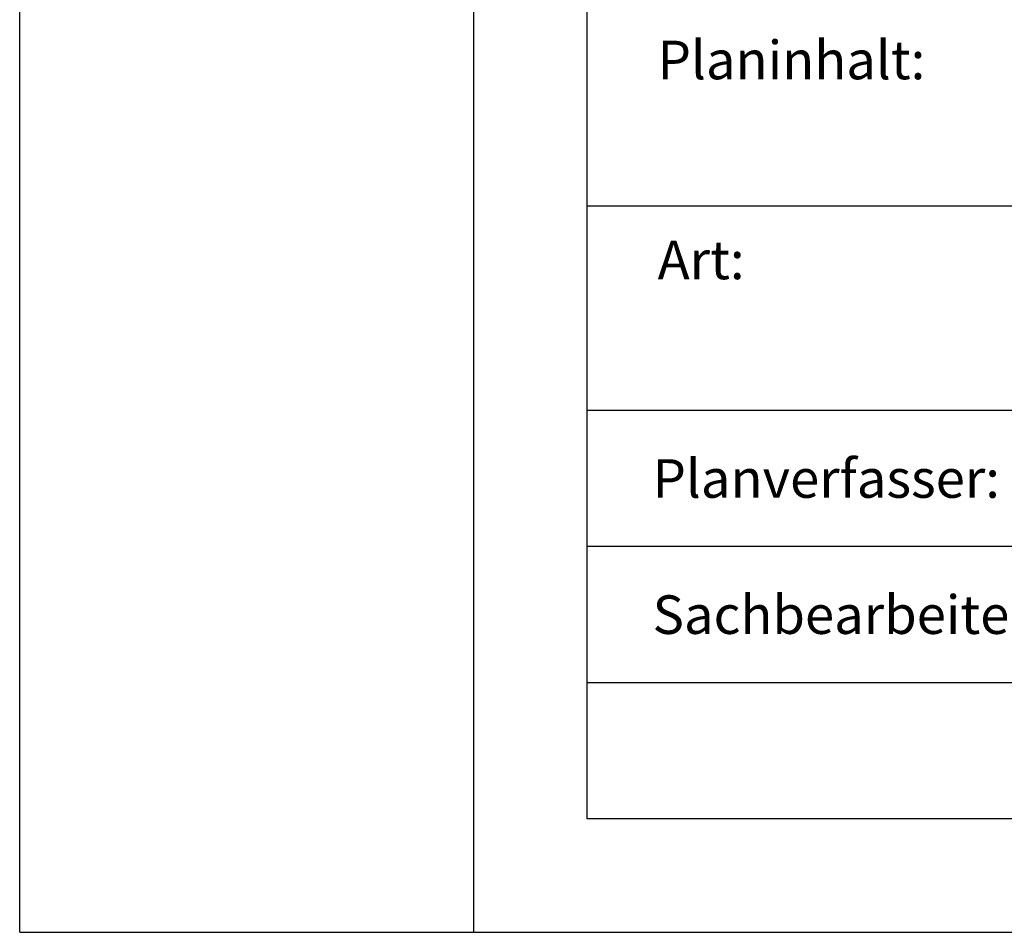
# Paper-space layout 'Plankoepfe (EIN-POL-FM)' of a CAD drawing. Units: millimetres. Extents: x -213 to 883, y 7 to 1095.
# Drawn here: x -201 to -158, y 736 to 776 of the extents above; entities that cross this region are included whole.
import ezdxf
from ezdxf.enums import TextEntityAlignment as Align

# ---------------------------------------------------------------- set-up
doc = ezdxf.new("R2010")
doc.units = ezdxf.units.MM
for name, color, linetype in [('A-PLKOPF-B-------0--', 7, 'Continuous'), ('A-PLKOPF-L-------0--', 7, 'Continuous'), ('A-PLKOPFT--------0--', 7, 'Continuous'), ('A-PLPDATT--------0--', 7, 'Continuous'), ('A-PLPLINT--------0--', 7, 'Continuous')]:
    doc.layers.add(name, color=color, linetype=linetype)
doc.styles.add('BE_OENORM_PLANKOPF', font='arial.ttf')
doc.styles.add('LS_BE-Plan01', font='simplex.shx', dxfattribs={"width": 0.7})
doc.styles.add('LS_BE-PLK01', font='simplex.shx', dxfattribs={"width": 0.8})
doc.styles.add('LS_BE-PLK02', font='arial.ttf', dxfattribs={"width": 0.8})

# ---------------------------------------------------------------- blocks, each defined once
blk = doc.blocks.new('L_PL_PLANKOPF-2015')
at = {"layer": 'A-PLKOPF-L-------0--'}
for p, q in [((-185, 5), (-185, 77)), ((-65, 32), (-185, 32)), ((-65, 23), (-185, 23)), ((-5, 17), (-185, 17)), ((-65, 11), (-185, 11)), ((-5, 5), (-185, 5))]:
    blk.add_line(p, q, dxfattribs=at)
at = {"layer": 'A-PLKOPFT--------0--', "style": 'BE_OENORM_PLANKOPF'}
for s, p in [('Planinhalt:', (-181.897, 38.445)), ('Art:', (-181.897, 29.633)), ('Planverfasser:', (-182.12, 20)), ('Sachbearbeiter:', (-182.12, 14))]:
    blk.add_text(s, height=1.7, dxfattribs=at).set_placement(p, align=Align.MIDDLE_LEFT)
at = {"layer": 'A-PLPDATT--------0--', "style": 'LS_BE-PLK02', "width": 0.8}
blk.add_attdef('PLAN_PROJEKT', text='', height=5, dxfattribs=at).set_placement((-166.447, 47), align=Align.MIDDLE_LEFT)
at = {"layer": 'A-PLPLINT--------0--'}
for tag, height, style, width, p in [('PLAN_ABTEILUNG', 3.75, 'LS_BE-PLK02', 0.8, (-83.744, 67.416)), ('PLAN_REFERAT', 2.5, 'LS_BE-PLK01', 0.7, (-83.744, 62.113)), ('PLAN_NR', 3.5, 'LS_BE-PLK02', 0.8, (-20, 47)), ('PLAN_PROJEKTNR', 3.5, 'LS_BE-PLK02', 0.8, (-35, 35)), ('PLAN_MASSTAB', 3.5, 'LS_BE-PLK02', 0.8, (-35, 23))]:
    blk.add_attdef(tag, text='', height=height, dxfattribs=dict(at, style=style, width=width)).set_placement(p, align=Align.MIDDLE_CENTER)
for tag, height, style, width, p in [('PLAN_INHALT', 3.5, 'LS_BE-PLK02', 0.8, (-166.447, 36.5)), ('PLAN_ART', 3.5, 'LS_BE-PLK02', 0.8, (-166.447, 27.5)), ('PLAN_VERFASSER', 1.8, 'LS_BE-Plan01', 0.7, (-164.542, 20)), ('PLAN_VERFASSER_EXTERN', 1.8, 'LS_BE-Plan01', 0.7, (-99.168, 20)), ('PLAN_DATUM', 1.8, 'LS_BE-Plan01', 0.7, (-99.168, 14)), ('PLAN_GROEßE', 1.8, 'LS_BE-Plan01', 0.7, (-164.542, 8)), ('PLAN_PLOTSTIL', 1.8, 'LS_BE-Plan01', 0.7, (-126.156, 8)), ('PLAN_PLOT_DATUM', 1.8, 'LS_BE-Plan01', 0.7, (-88.311, 8))]:
    blk.add_attdef(tag, text='', height=height, dxfattribs=dict(at, style=style, width=width)).set_placement(p, align=Align.MIDDLE_LEFT)
at = {"layer": 'A-PLPLINT--------0--', "style": 'LS_BE-PLK01', "width": 0.743745}
blk.add_attdef('PLAN_NAME', text='', height=3.5, dxfattribs=at).set_placement((-61.079, 9.164), (-8.645, 9.164), align=Align.FIT)

psp = doc.layouts.new('Plankoepfe (EIN-POL-FM)')

# ---------------------------------------------------------------- linework, layer by layer
at = {"layer": 'A-PLKOPF-L-------0--'}
for p, q in [((-200.894, 735.551), (-200.894, 1032.551)), ((-180.894, 735.551), (-180.894, 1032.551)), ((-200.894, 735.551), (9.106, 735.551))]:
    psp.add_line(p, q, dxfattribs=at)

# ---------------------------------------------------------------- block references
at = {"layer": 'A-PLKOPF-B-------0--'}
psp.add_blockref('L_PL_PLANKOPF-2015', (9.106, 735.551), dxfattribs=at)

doc.saveas('drawing.dxf')
